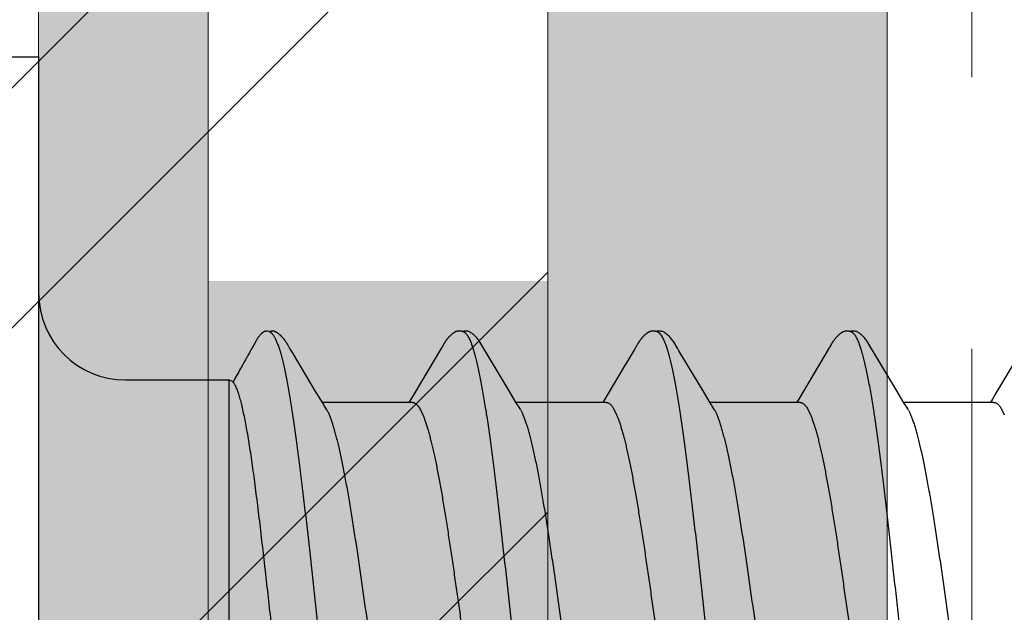
# Model space of a CAD drawing. Units: inches. Extents: x 65.4 to 76.3, y 40.2 to 50.6.
# Drawn here: x 73.7 to 74, y 45.7 to 45.9 of the extents above; entities that cross this region are included whole.
import ezdxf

# ---------------------------------------------------------------- set-up
doc = ezdxf.new("R2010")
doc.units = ezdxf.units.IN
doc.header["$MEASUREMENT"] = 0
doc.linetypes.add('HIDDEN', pattern=[0.375, 0.25, -0.125])
doc.layers.get('0').update_dxf_attribs({"lineweight": 0})
doc.layers.get('Defpoints').update_dxf_attribs({"lineweight": 0})
for name, color, linetype, lineweight in [('ALUM', 7, 'Continuous', 0), ('HATCH', 8, 'Continuous', 0), ('MISC', 8, 'Continuous', 0), ('SCREW', 9, 'Continuous', 0)]:
    doc.layers.add(name, color=color, linetype=linetype, lineweight=lineweight)
doc.layers.add('Fastener', color=9, linetype='Continuous')
doc.styles.add('BORDER', font='GOTHIC.TTF')
doc.dimstyles.new('aprop', dxfattribs={"dimtxt": 0.1, "dimasz": 0.09, "dimexe": 0.0625, "dimexo": 0.0625, "dimgap": 0.062, "dimtad": 1, "dimdec": 4, "dimzin": 3, "dimdsep": 46, "dimlunit": 4, "dimtxsty": 'BORDER', "dimblk": 'ARCHTICK', "dimcen": 0.09, "dimclrd": 256, "dimclre": 256, "dimclrt": 256, "dimazin": 0, "dimtfac": 1, "dimtdec": 4, "dimtix": 1, "dimtmove": 2, "dimatfit": 2, "dimldrblk": 'ARCHTICK', "dimfxl": 1, "dimfrac": 2, "dimtolj": 1, "dimtzin": 0, "dimlwd": -1, "dimlwe": -1, "dimarcsym": 0})

# ---------------------------------------------------------------- blocks, each defined once
blk = doc.blocks.new('_ArchTick')
at = {"color": 0, "linetype": 'ByBlock', "const_width": 0.15}
blk.add_lwpolyline([(-0.5, -0.5), (0.5, 0.5)], dxfattribs=at)
blk = doc.blocks.new('*D24')
at = {"layer": 'ALUM', "transparency": 16777216}
for p, q in [((74.03609, 49.2203), (74.60465, 49.2203)), ((74.54215, 49.2203), (74.54215, 45.2203)), ((74.03609, 45.2203), (74.60465, 45.2203))]:
    blk.add_line(p, q, dxfattribs=at)
at = {"layer": 'Defpoints', "color": 0, "transparency": 16777216}
for p in [(73.97359, 49.2203), (73.97359, 45.2203), (74.54215, 45.2203)]:
    blk.add_point(p, dxfattribs=at)
at = {"layer": 'ALUM', "transparency": 16777216, "xscale": 0.09, "yscale": 0.09, "zscale": 0.09}
for p, rotation in [((74.54215, 49.2203), 90), ((74.54215, 45.2203), 270)]:
    blk.add_blockref('_ArchTick', p, dxfattribs=dict(at, rotation=rotation))
at = {"layer": 'ALUM', "transparency": 16777216, "insert": (74.42889, 47.2203), "char_height": 0.1, "attachment_point": 5, "rotation": 90, "style": 'BORDER'}
blk.add_mtext('\\A1;4"', dxfattribs=at)
blk = doc.blocks.new('#12-14 x 2.00 HWH Steel Fastener')
at = {"layer": 'Fastener', "linetype": 'Continuous'}
for p, q in [((-0.031, 0.2075), (0, 0.2075)), ((0, 0.2075), (0, -0.2075)), ((0.08485, 0.10632), (0.08428, 0.10644)), ((0.08516, 0.1062), (0.08485, 0.10632)), ((0.0852, 0.10629), (0.08507, 0.10623)), ((0.08523, 0.10617), (0.08516, 0.1062)), ((0.0915, 0.10188), (0.09141, 0.10203)), ((0.09175, 0.10146), (0.09165, 0.10164)), ((0.14918, 0.10169), (0.14908, 0.10151)), ((0.22056, 0.10164), (0.22045, 0.10146)), ((0.22065, 0.10181), (0.22056, 0.10164)), ((0.29197, 0.10167), (0.29187, 0.1015)), ((0.29207, 0.10183), (0.29197, 0.10167)), ((0.09187, 0.10126), (0.09175, 0.10146)), ((0.09207, 0.1009), (0.09187, 0.10126)), ((0.09216, 0.10075), (0.09207, 0.1009)), ((0.09301, 0.09933), (0.09237, 0.10038)), ((0.09346, 0.09857), (0.09301, 0.09933)), ((0.10189, 0.08448), (0.09346, 0.09857)), ((0.14838, 0.10029), (0.13828, 0.08334)), ((0.14852, 0.10052), (0.14838, 0.10029)), ((0.1486, 0.10066), (0.14852, 0.10052)), ((0.14866, 0.10077), (0.1486, 0.10066)), ((0.14897, 0.10131), (0.14866, 0.10077)), ((0.14908, 0.10151), (0.14897, 0.10131)), ((0.16445, 0.09926), (0.16386, 0.10024)), ((0.17331, 0.08446), (0.16445, 0.09926)), ((0.21907, 0.0991), (0.21536, 0.09284)), ((0.21989, 0.10048), (0.21973, 0.10021)), ((0.21998, 0.10063), (0.21989, 0.10048)), ((0.22004, 0.10074), (0.21998, 0.10063)), ((0.22034, 0.10127), (0.22004, 0.10074)), ((0.22045, 0.10146), (0.22034, 0.10127)), ((0.23585, 0.09926), (0.23526, 0.10023)), ((0.24471, 0.08446), (0.23585, 0.09926)), ((0.29118, 0.10029), (0.2813, 0.08371)), ((0.29132, 0.10052), (0.29118, 0.10029)), ((0.2914, 0.10066), (0.29132, 0.10052)), ((0.29146, 0.10077), (0.2914, 0.10066)), ((0.29177, 0.10131), (0.29146, 0.10077)), ((0.29187, 0.1015), (0.29177, 0.10131)), ((0.30725, 0.09926), (0.30666, 0.10023)), ((0.31611, 0.08446), (0.30725, 0.09926)), ((0.36256, 0.10026), (0.35262, 0.08359)), ((0.21536, 0.09284), (0.2098, 0.08354)), ((0.032, 0.0885), (0.07, 0.0885)), ((0.07, 0.0885), (0.07, -0.0885)), ((0.07, 0.0885), (0.07161, 0.08789)), ((0.10414, 0.08077), (0.10189, 0.08448)), ((0.17555, 0.08075), (0.17331, 0.08446)), ((0.24696, 0.08075), (0.24471, 0.08446)), ((0.2813, 0.08371), (0.27995, 0.08148)), ((0.31836, 0.08075), (0.31611, 0.08446)), ((0.35262, 0.08359), (0.35134, 0.08147)), ((0.10488, 0.07954), (0.10414, 0.08077)), ((0.13764, 0.08025), (0.10445, 0.08025)), ((0.13717, 0.08151), (0.1364, 0.08025)), ((0.13828, 0.08334), (0.13717, 0.08151)), ((0.17629, 0.07953), (0.17555, 0.08075)), ((0.20904, 0.08025), (0.17585, 0.08025)), ((0.24769, 0.07953), (0.24696, 0.08075)), ((0.28044, 0.08025), (0.24725, 0.08025)), ((0.27995, 0.08148), (0.2792, 0.08025)), ((0.31909, 0.07953), (0.31836, 0.08075)), ((0.35184, 0.08025), (0.31865, 0.08025)), ((0.35134, 0.08147), (0.3506, 0.08025)), ((0.10619, 0.07752), (0.1053, 0.0789)), ((0.14062, 0.07752), (0.14148, 0.07572)), ((0.17759, 0.07752), (0.1767, 0.0789)), ((0.21202, 0.07752), (0.21288, 0.07572)), ((0.24899, 0.07752), (0.2481, 0.0789)), ((0.28342, 0.07752), (0.28428, 0.07572)), ((0.32039, 0.07752), (0.3195, 0.0789)), ((0.35482, 0.07752), (0.35568, 0.07572))]:
    blk.add_line(p, q, dxfattribs=at)
for points in [[(0.09141, 0.10203), (0.09136, 0.10211), (0.09132, 0.10218), (0.09127, 0.10226), (0.09122, 0.10233), (0.09118, 0.1024), (0.09113, 0.10248), (0.09108, 0.10255), (0.09103, 0.10263), (0.09098, 0.1027), (0.09092, 0.10278), (0.09087, 0.10286), (0.09081, 0.10294), (0.09076, 0.10302), (0.0907, 0.1031), (0.09064, 0.10318), (0.09058, 0.10326), (0.09051, 0.10335), (0.09045, 0.10343), (0.09038, 0.10352), (0.09031, 0.1036), (0.09024, 0.10369), (0.09017, 0.10377), (0.0901, 0.10386), (0.09003, 0.10395), (0.08995, 0.10404), (0.08987, 0.10412), (0.08979, 0.10421), (0.08971, 0.1043), (0.08962, 0.10439), (0.08954, 0.10449), (0.08945, 0.10458), (0.08935, 0.10467), (0.08925, 0.10477), (0.08915, 0.10486), (0.08905, 0.10496), (0.08894, 0.10506), (0.08883, 0.10515), (0.08872, 0.10525), (0.08861, 0.10535), (0.08849, 0.10544), (0.08837, 0.10554), (0.08826, 0.10562), (0.08815, 0.1057), (0.08806, 0.10577), (0.08797, 0.10583), (0.08788, 0.10589), (0.08779, 0.10595), (0.08771, 0.106), (0.08763, 0.10605), (0.08754, 0.10609), (0.08746, 0.10614), (0.08738, 0.10618), (0.0873, 0.10622), (0.08722, 0.10625), (0.08714, 0.10629), (0.08705, 0.10632), (0.08697, 0.10635), (0.08689, 0.10638), (0.0868, 0.1064)], [(0.15466, 0.10652), (0.15455, 0.10651), (0.15445, 0.1065), (0.15435, 0.10648), (0.15425, 0.10646), (0.15415, 0.10644), (0.15406, 0.10642), (0.15396, 0.10639), (0.15387, 0.10636), (0.15378, 0.10633), (0.15369, 0.1063), (0.1536, 0.10626), (0.15351, 0.10622), (0.15342, 0.10618), (0.15333, 0.10614), (0.15324, 0.10609), (0.15315, 0.10604), (0.15306, 0.10599), (0.15297, 0.10593), (0.15288, 0.10587), (0.15278, 0.1058), (0.15268, 0.10573), (0.15257, 0.10565), (0.15245, 0.10556), (0.15231, 0.10545), (0.15218, 0.10534), (0.15205, 0.10523), (0.15192, 0.10512), (0.1518, 0.10501), (0.15168, 0.1049), (0.15156, 0.10479), (0.15145, 0.10468), (0.15134, 0.10457), (0.15124, 0.10447), (0.15114, 0.10436), (0.15104, 0.10426), (0.15095, 0.10416), (0.15086, 0.10405), (0.15077, 0.10395), (0.15069, 0.10385), (0.15061, 0.10376), (0.15053, 0.10366), (0.15045, 0.10356), (0.15037, 0.10346), (0.1503, 0.10337), (0.15023, 0.10327), (0.15016, 0.10318), (0.15009, 0.10308), (0.15002, 0.10299), (0.14996, 0.1029), (0.14989, 0.10281), (0.14983, 0.10272), (0.14977, 0.10263), (0.14972, 0.10254), (0.14966, 0.10246), (0.1496, 0.10237), (0.14955, 0.10229), (0.1495, 0.1022), (0.14944, 0.10212), (0.14939, 0.10204), (0.14934, 0.10195), (0.14929, 0.10186), (0.14918, 0.10169)], [(0.15663, 0.10617), (0.15661, 0.10618), (0.15651, 0.10622), (0.15641, 0.10626), (0.1563, 0.1063), (0.15618, 0.10634), (0.15605, 0.10637), (0.15591, 0.10641), (0.15576, 0.10644), (0.15561, 0.10646), (0.15546, 0.10649), (0.15532, 0.1065), (0.15517, 0.10652), (0.15503, 0.10652), (0.1549, 0.10653), (0.15478, 0.10652), (0.15466, 0.10652)], [(0.1587, 0.10621), (0.15844, 0.10632), (0.15818, 0.10641), (0.15791, 0.10647), (0.15762, 0.10651), (0.15729, 0.10653), (0.1569, 0.10651), (0.15647, 0.10645), (0.15609, 0.10636)], [(0.16388, 0.1002), (0.16267, 0.10225), (0.16243, 0.10263), (0.16222, 0.10293), (0.162, 0.10324), (0.16176, 0.10354), (0.16151, 0.10385), (0.16124, 0.10416), (0.16095, 0.10447), (0.16063, 0.10479), (0.16028, 0.10511), (0.15991, 0.10542), (0.15954, 0.10571), (0.15924, 0.10592), (0.15896, 0.10608), (0.1587, 0.10621)], [(0.226, 0.10651), (0.22591, 0.1065), (0.22582, 0.10649), (0.22573, 0.10648), (0.22565, 0.10646), (0.22557, 0.10645), (0.22548, 0.10643), (0.2254, 0.1064), (0.22532, 0.10638), (0.22524, 0.10635), (0.22517, 0.10633), (0.22509, 0.1063), (0.22501, 0.10627), (0.22493, 0.10623), (0.22485, 0.1062), (0.22478, 0.10616), (0.2247, 0.10612), (0.22462, 0.10608), (0.22454, 0.10603), (0.22447, 0.10599), (0.22439, 0.10594), (0.2243, 0.10589), (0.22422, 0.10583), (0.22413, 0.10577), (0.22404, 0.10571), (0.22395, 0.10563), (0.22384, 0.10555), (0.22373, 0.10546), (0.22361, 0.10537), (0.2235, 0.10527), (0.22338, 0.10518), (0.22328, 0.10508), (0.22317, 0.10498), (0.22307, 0.10489), (0.22297, 0.10479), (0.22287, 0.1047), (0.22278, 0.10461), (0.22269, 0.10451), (0.2226, 0.10442), (0.22251, 0.10433), (0.22243, 0.10424), (0.22235, 0.10415), (0.22227, 0.10407), (0.2222, 0.10398), (0.22212, 0.10389), (0.22205, 0.10381), (0.22198, 0.10372), (0.22191, 0.10364), (0.22184, 0.10355), (0.22178, 0.10347), (0.22171, 0.10338), (0.22165, 0.1033), (0.22159, 0.10322), (0.22153, 0.10313), (0.22147, 0.10305), (0.22141, 0.10297), (0.22135, 0.10289), (0.2213, 0.10281), (0.22124, 0.10273), (0.22119, 0.10265), (0.22114, 0.10258), (0.22109, 0.1025), (0.22104, 0.10242), (0.22099, 0.10235), (0.22094, 0.10227), (0.22089, 0.1022), (0.22085, 0.10212), (0.2208, 0.10205), (0.22075, 0.10197), (0.22065, 0.10181)], [(0.22803, 0.10617), (0.22794, 0.10621), (0.22786, 0.10624), (0.22777, 0.10627), (0.22767, 0.10631), (0.22756, 0.10634), (0.22744, 0.10637), (0.22732, 0.1064), (0.22719, 0.10643), (0.22706, 0.10646), (0.22693, 0.10648), (0.2268, 0.10649), (0.22667, 0.10651), (0.22655, 0.10652), (0.22643, 0.10652), (0.22631, 0.10652), (0.22621, 0.10652), (0.2261, 0.10652), (0.226, 0.10651)], [(0.2301, 0.10621), (0.22984, 0.10632), (0.22958, 0.10641), (0.22931, 0.10647), (0.22902, 0.10651), (0.22869, 0.10653), (0.2283, 0.10651), (0.22787, 0.10645), (0.22749, 0.10636)], [(0.23529, 0.10019), (0.23407, 0.10225), (0.23383, 0.10263), (0.23362, 0.10293), (0.2334, 0.10324), (0.23316, 0.10354), (0.23291, 0.10385), (0.23264, 0.10416), (0.23235, 0.10447), (0.23203, 0.10479), (0.23168, 0.10511), (0.23131, 0.10542), (0.23094, 0.10571), (0.23064, 0.10592), (0.23036, 0.10608), (0.2301, 0.10621)], [(0.29739, 0.10651), (0.2973, 0.1065), (0.29721, 0.10649), (0.29712, 0.10648), (0.29704, 0.10646), (0.29696, 0.10644), (0.29687, 0.10642), (0.29679, 0.1064), (0.29671, 0.10638), (0.29663, 0.10635), (0.29656, 0.10632), (0.29648, 0.10629), (0.2964, 0.10626), (0.29632, 0.10623), (0.29625, 0.10619), (0.29617, 0.10616), (0.29609, 0.10612), (0.29601, 0.10607), (0.29594, 0.10603), (0.29586, 0.10598), (0.29578, 0.10593), (0.29569, 0.10588), (0.29561, 0.10582), (0.29552, 0.10576), (0.29543, 0.1057), (0.29534, 0.10563), (0.29523, 0.10554), (0.29511, 0.10545), (0.29499, 0.10535), (0.29488, 0.10526), (0.29477, 0.10516), (0.29466, 0.10507), (0.29456, 0.10497), (0.29446, 0.10488), (0.29436, 0.10478), (0.29426, 0.10469), (0.29417, 0.1046), (0.29408, 0.10451), (0.29399, 0.10441), (0.2939, 0.10432), (0.29382, 0.10423), (0.29374, 0.10415), (0.29366, 0.10406), (0.29359, 0.10397), (0.29351, 0.10389), (0.29344, 0.1038), (0.29337, 0.10371), (0.2933, 0.10363), (0.29324, 0.10354), (0.29317, 0.10346), (0.29311, 0.10338), (0.29304, 0.10329), (0.29298, 0.10321), (0.29292, 0.10313), (0.29286, 0.10305), (0.2928, 0.10297), (0.29275, 0.10289), (0.29269, 0.10281), (0.29264, 0.10273), (0.29259, 0.10265), (0.29254, 0.10258), (0.29249, 0.1025), (0.29244, 0.10243), (0.29239, 0.10236), (0.29235, 0.10228), (0.2923, 0.10221), (0.29226, 0.10214), (0.29221, 0.10206), (0.29216, 0.10199), (0.29207, 0.10183)], [(0.29943, 0.10617), (0.29941, 0.10618), (0.29933, 0.10621), (0.29925, 0.10625), (0.29915, 0.10628), (0.29905, 0.10631), (0.29894, 0.10635), (0.29882, 0.10638), (0.2987, 0.10641), (0.29857, 0.10644), (0.29844, 0.10646), (0.29831, 0.10648), (0.29818, 0.1065), (0.29805, 0.10651), (0.29793, 0.10652), (0.29781, 0.10652), (0.2977, 0.10653), (0.29759, 0.10652), (0.29749, 0.10652), (0.29739, 0.10651)], [(0.3015, 0.10621), (0.30124, 0.10632), (0.30098, 0.10641), (0.3007, 0.10647), (0.30042, 0.10651), (0.30009, 0.10653), (0.2997, 0.10651), (0.29927, 0.10645), (0.29889, 0.10636)], [(0.30669, 0.10019), (0.30547, 0.10225), (0.30523, 0.10263), (0.30502, 0.10293), (0.3048, 0.10323), (0.30456, 0.10354), (0.30431, 0.10385), (0.30404, 0.10416), (0.30375, 0.10447), (0.30343, 0.10479), (0.30309, 0.10511), (0.30271, 0.10542), (0.30234, 0.10571), (0.30203, 0.10592), (0.30176, 0.10608), (0.3015, 0.10621)], [(0.09165, 0.10164), (0.0916, 0.10172), (0.0915, 0.10188)], [(0.09237, 0.10038), (0.09224, 0.1006), (0.09219, 0.10068), (0.09216, 0.10075)], [(0.21973, 0.10021), (0.21945, 0.09974), (0.21907, 0.0991)], [(0.2098, 0.08354), (0.20867, 0.08168), (0.2078, 0.08025)], [(0.1053, 0.0789), (0.10528, 0.07892), (0.10526, 0.07895), (0.10524, 0.07898), (0.10521, 0.07902), (0.10518, 0.07906), (0.10515, 0.07911), (0.10512, 0.07916), (0.10508, 0.07922), (0.10503, 0.0793), (0.10496, 0.07941), (0.10488, 0.07954)], [(0.1767, 0.0789), (0.1767, 0.0789), (0.17667, 0.07893), (0.17665, 0.07897), (0.17662, 0.07901), (0.17659, 0.07905), (0.17656, 0.07909), (0.17653, 0.07915), (0.17648, 0.07921), (0.17643, 0.07929), (0.17637, 0.07939), (0.17629, 0.07953)], [(0.2481, 0.0789), (0.24807, 0.07893), (0.24805, 0.07897), (0.24802, 0.079), (0.24799, 0.07905), (0.24796, 0.07909), (0.24793, 0.07915), (0.24788, 0.07921), (0.24783, 0.07929), (0.24777, 0.07939), (0.24769, 0.07953)], [(0.3195, 0.0789), (0.31947, 0.07893), (0.31945, 0.07897), (0.31942, 0.079), (0.31939, 0.07905), (0.31936, 0.07909), (0.31933, 0.07914), (0.31928, 0.07921), (0.31923, 0.07929), (0.31917, 0.07939), (0.31909, 0.07953)]]:
    blk.add_lwpolyline(points, dxfattribs=at)
for centre, radius, start, end in [((0.032, 0.1205), 0.032, 180, 270), ((0.09222, 0.06988), 0.01592, 27.6458, 28.6781), ((0.23496, 0.06984), 0.01599, 27.6458, 28.6738)]:
    blk.add_arc(centre, radius, start, end, dxfattribs=at)
for points, knots in [([(0.08428, 0.10644), (0.08422, 0.10644), (0.08408, 0.10646), (0.08387, 0.10646), (0.08367, 0.10645), (0.08348, 0.10642), (0.0833, 0.10637), (0.08307, 0.10629), (0.08286, 0.10617), (0.08266, 0.10604), (0.08251, 0.10593), (0.08237, 0.10582), (0.08223, 0.1057), (0.08209, 0.10558), (0.08191, 0.10542), (0.08169, 0.10521), (0.08145, 0.10494), (0.08121, 0.10466), (0.08099, 0.10438), (0.08078, 0.10409), (0.08059, 0.10378), (0.08041, 0.10347), (0.08023, 0.10316), (0.08006, 0.10284), (0.07989, 0.10252), (0.07971, 0.1022), (0.07954, 0.10189), (0.07936, 0.10158), (0.07918, 0.10127), (0.07894, 0.10085), (0.07864, 0.10033), (0.07829, 0.0997), (0.07793, 0.09907), (0.07758, 0.09844), (0.07711, 0.0976), (0.07652, 0.09655), (0.07581, 0.09529), (0.0751, 0.09403), (0.07415, 0.09236), (0.07321, 0.09068), (0.07226, 0.089), (0.07179, 0.08816), (0.07156, 0.08774)], [0, 0, 0, 0, 0.008998, 0.017949, 0.026674, 0.03504, 0.043097, 0.050959, 0.066432, 0.074162, 0.081922, 0.089719, 0.09755, 0.105405, 0.113275, 0.129023, 0.144721, 0.16031, 0.175804, 0.191259, 0.206723, 0.222236, 0.2378, 0.253393, 0.268982, 0.284547, 0.300094, 0.315633, 0.331171, 0.346714, 0.377815, 0.408927, 0.440044, 0.471156, 0.502265, 0.564476, 0.626691, 0.688906, 0.751119, 0.875546, 0.93777, 1, 1, 1, 1]), ([(0.0868, 0.1064), (0.08674, 0.10642), (0.08665, 0.10644), (0.08651, 0.10646), (0.08638, 0.10647), (0.0862, 0.10648), (0.08598, 0.10646), (0.08577, 0.10644), (0.08557, 0.1064), (0.08538, 0.10635), (0.08526, 0.10631), (0.0852, 0.10629)], [0, 0, 0, 0, 0.119685, 0.18133, 0.24446, 0.374405, 0.507077, 0.639397, 0.768012, 0.889408, 1, 1, 1, 1]), ([(0.08523, 0.10617), (0.08538, 0.1061), (0.0856, 0.10596), (0.08586, 0.10573), (0.08599, 0.10559), (0.08606, 0.10552)], [0, 0, 0, 0, 0.459308, 0.71834, 1, 1, 1, 1]), ([(0.08606, 0.10552), (0.08615, 0.10542), (0.08632, 0.10521), (0.08657, 0.10485), (0.08681, 0.10444), (0.08706, 0.10399), (0.08731, 0.10349), (0.08755, 0.10293), (0.0878, 0.10233), (0.08796, 0.10191), (0.08804, 0.1017)], [0, 0, 0, 0, 0.090769, 0.190712, 0.30024, 0.419654, 0.54918, 0.688992, 0.839231, 1, 1, 1, 1]), ([(0.15663, 0.10617), (0.15675, 0.10611), (0.15694, 0.106), (0.15717, 0.10582), (0.15734, 0.10565), (0.15752, 0.10545), (0.15769, 0.10523), (0.15787, 0.10499), (0.15811, 0.10462), (0.15841, 0.10409), (0.15876, 0.10338), (0.15911, 0.10257), (0.15933, 0.102), (0.15944, 0.1017)], [0, 0, 0, 0, 0.076104, 0.118199, 0.163392, 0.211927, 0.264, 0.319766, 0.379342, 0.510225, 0.657148, 0.820365, 1, 1, 1, 1]), ([(0.22803, 0.10617), (0.22816, 0.10611), (0.22834, 0.106), (0.22857, 0.10582), (0.22874, 0.10565), (0.22892, 0.10545), (0.2291, 0.10523), (0.22927, 0.10499), (0.22951, 0.10462), (0.22981, 0.10409), (0.23016, 0.10338), (0.23051, 0.10257), (0.23073, 0.102), (0.23084, 0.1017)], [0, 0, 0, 0, 0.076325, 0.118528, 0.16382, 0.212443, 0.264585, 0.320395, 0.379988, 0.510834, 0.657631, 0.820644, 1, 1, 1, 1]), ([(0.29943, 0.10617), (0.29956, 0.10611), (0.29974, 0.106), (0.29996, 0.10582), (0.30014, 0.10565), (0.30032, 0.10546), (0.30049, 0.10524), (0.30067, 0.10499), (0.30091, 0.10462), (0.30121, 0.1041), (0.30156, 0.10339), (0.30191, 0.10258), (0.30213, 0.102), (0.30224, 0.1017)], [0, 0, 0, 0, 0.075901, 0.11788, 0.162951, 0.211363, 0.263317, 0.318968, 0.378442, 0.509199, 0.656169, 0.819699, 1, 1, 1, 1]), ([(0.08804, 0.1017), (0.08822, 0.10122), (0.08856, 0.1002), (0.08906, 0.09857), (0.08955, 0.09674), (0.09005, 0.09472), (0.09054, 0.09251), (0.09104, 0.09013), (0.09154, 0.08757), (0.09204, 0.08484), (0.09254, 0.08195), (0.09303, 0.07891), (0.09353, 0.07573), (0.0942, 0.07122), (0.09504, 0.06525), (0.09602, 0.05771), (0.09701, 0.04972), (0.098, 0.04134), (0.09899, 0.03265), (0.09998, 0.02371), (0.10097, 0.0146), (0.10196, 0.00538), (0.10295, -0.00388), (0.10394, -0.01309), (0.10492, -0.0222), (0.10591, -0.03113), (0.1069, -0.03983), (0.10788, -0.04824), (0.10887, -0.05628), (0.10985, -0.06389), (0.11069, -0.06993), (0.11136, -0.07452), (0.11186, -0.07776), (0.11236, -0.08086), (0.11286, -0.08382), (0.11336, -0.08662), (0.11386, -0.08925), (0.11436, -0.09171), (0.11486, -0.09398), (0.11536, -0.09607), (0.11585, -0.09797), (0.11628, -0.09944), (0.11662, -0.10051), (0.11687, -0.10124), (0.11711, -0.10192), (0.11736, -0.10256), (0.11761, -0.10314), (0.11786, -0.10368), (0.1181, -0.10416), (0.11835, -0.1046), (0.1186, -0.10499), (0.11885, -0.10532), (0.11909, -0.10561), (0.11941, -0.10592), (0.11967, -0.10609), (0.11985, -0.10617)], [0, 0, 0, 0, 0.007211, 0.015299, 0.024269, 0.03412, 0.044839, 0.056398, 0.068769, 0.081921, 0.095814, 0.110405, 0.125656, 0.141547, 0.175231, 0.211346, 0.249617, 0.289711, 0.331257, 0.373953, 0.417511, 0.461557, 0.505737, 0.549754, 0.593271, 0.635936, 0.677506, 0.717719, 0.756198, 0.792624, 0.826769, 0.842936, 0.858483, 0.873386, 0.887603, 0.901087, 0.913792, 0.925684, 0.936737, 0.946926, 0.956233, 0.964657, 0.968538, 0.9722, 0.975643, 0.978868, 0.981876, 0.984671, 0.987254, 0.98963, 0.991805, 0.993784, 0.995579, 0.997201, 1, 1, 1, 1]), ([(0.15944, 0.1017), (0.15962, 0.10122), (0.15996, 0.1002), (0.16046, 0.09857), (0.16095, 0.09674), (0.16144, 0.09473), (0.16194, 0.09254), (0.16243, 0.09017), (0.16293, 0.08762), (0.16343, 0.08491), (0.16392, 0.08204), (0.16442, 0.07902), (0.16491, 0.07584), (0.16541, 0.07252), (0.1659, 0.06906), (0.16658, 0.06418), (0.16742, 0.05776), (0.16841, 0.04972), (0.16941, 0.04126), (0.17041, 0.03249), (0.17175, 0.02042), (0.17306, 0.00819), (0.17438, -0.0041), (0.17536, -0.01331), (0.17635, -0.02242), (0.17734, -0.03135), (0.17832, -0.04005), (0.17931, -0.04845), (0.18029, -0.05648), (0.18113, -0.06292), (0.1818, -0.06785), (0.1823, -0.07135), (0.18279, -0.07473), (0.18329, -0.07796), (0.18379, -0.08104), (0.18428, -0.08397), (0.18478, -0.08673), (0.18527, -0.08933), (0.18577, -0.09177), (0.18627, -0.09402), (0.18676, -0.0961), (0.18726, -0.09799), (0.18768, -0.09944), (0.18802, -0.10051), (0.18827, -0.10124), (0.18851, -0.10192), (0.18876, -0.10255), (0.18901, -0.10314), (0.18925, -0.10367), (0.1895, -0.10416), (0.18975, -0.10459), (0.19, -0.10498), (0.19024, -0.10532), (0.19049, -0.10561), (0.19081, -0.10591), (0.19107, -0.10609), (0.19125, -0.10617)], [0, 0, 0, 0, 0.007215, 0.015301, 0.024255, 0.03407, 0.044732, 0.056216, 0.068498, 0.081555, 0.095362, 0.109896, 0.125133, 0.14105, 0.157624, 0.174832, 0.211063, 0.24957, 0.290056, 0.332077, 0.375117, 0.462649, 0.506774, 0.550793, 0.594336, 0.637004, 0.678542, 0.718705, 0.757159, 0.793607, 0.811002, 0.8278, 0.843965, 0.859461, 0.874256, 0.888325, 0.901648, 0.914204, 0.925969, 0.936919, 0.947031, 0.956287, 0.964679, 0.968549, 0.972201, 0.975635, 0.978852, 0.981854, 0.984644, 0.987224, 0.989599, 0.991775, 0.993758, 0.995558, 0.997186, 1, 1, 1, 1]), ([(0.23084, 0.1017), (0.23102, 0.10122), (0.23136, 0.10021), (0.23185, 0.09858), (0.23234, 0.09677), (0.23283, 0.09478), (0.23332, 0.0926), (0.23382, 0.09025), (0.23431, 0.08772), (0.23481, 0.08501), (0.2353, 0.08214), (0.2358, 0.07911), (0.2363, 0.07593), (0.23679, 0.07261), (0.23729, 0.06915), (0.23796, 0.06428), (0.2388, 0.0579), (0.23979, 0.04992), (0.24078, 0.04155), (0.24177, 0.03287), (0.24276, 0.02396), (0.24374, 0.01488), (0.24473, 0.00569), (0.24572, -0.00357), (0.24671, -0.01284), (0.24771, -0.02204), (0.24871, -0.03109), (0.2497, -0.03987), (0.25069, -0.04831), (0.25168, -0.05635), (0.25251, -0.06278), (0.25318, -0.0677), (0.25368, -0.07121), (0.25417, -0.07459), (0.25467, -0.07782), (0.25516, -0.08091), (0.25566, -0.08384), (0.25616, -0.08661), (0.25665, -0.08921), (0.25715, -0.09165), (0.25764, -0.09391), (0.25814, -0.09599), (0.25863, -0.09789), (0.25912, -0.0996), (0.25955, -0.1009), (0.25989, -0.10185), (0.26014, -0.10249), (0.26038, -0.10308), (0.26063, -0.10363), (0.26088, -0.10412), (0.26113, -0.10457), (0.26138, -0.10496), (0.26163, -0.10531), (0.26188, -0.1056), (0.2622, -0.10591), (0.26247, -0.10609), (0.26265, -0.10617)], [0, 0, 0, 0, 0.007195, 0.015238, 0.024125, 0.033852, 0.044415, 0.055809, 0.06803, 0.081063, 0.094876, 0.109431, 0.12469, 0.140622, 0.157194, 0.174375, 0.210457, 0.248673, 0.288727, 0.33021, 0.372781, 0.416141, 0.460019, 0.504186, 0.548464, 0.592499, 0.635799, 0.677821, 0.718126, 0.756548, 0.792937, 0.810318, 0.827118, 0.843295, 0.858807, 0.873619, 0.887707, 0.901048, 0.91362, 0.925402, 0.936372, 0.946508, 0.955796, 0.964231, 0.971811, 0.97528, 0.978536, 0.981579, 0.98441, 0.987032, 0.989446, 0.991657, 0.993672, 0.995499, 0.997151, 1, 1, 1, 1]), ([(0.30224, 0.1017), (0.30242, 0.10122), (0.30276, 0.10021), (0.30325, 0.09858), (0.30374, 0.09676), (0.30424, 0.09475), (0.30474, 0.09255), (0.30523, 0.09017), (0.30573, 0.0876), (0.30624, 0.08486), (0.30674, 0.08195), (0.30724, 0.07889), (0.30774, 0.07567), (0.30824, 0.07232), (0.30873, 0.06884), (0.30941, 0.06395), (0.31024, 0.05757), (0.31123, 0.0496), (0.31221, 0.04125), (0.3132, 0.03257), (0.31419, 0.02362), (0.31518, 0.0145), (0.31617, 0.00528), (0.31716, -0.00398), (0.31815, -0.01321), (0.31914, -0.02234), (0.32013, -0.03131), (0.32112, -0.04002), (0.3221, -0.04841), (0.32309, -0.05644), (0.32392, -0.06287), (0.32459, -0.06779), (0.32509, -0.07131), (0.32559, -0.0747), (0.32609, -0.07795), (0.32659, -0.08106), (0.32709, -0.08401), (0.32759, -0.08679), (0.32809, -0.0894), (0.32851, -0.09146), (0.32885, -0.09302), (0.32917, -0.09446), (0.32957, -0.09614), (0.33007, -0.09802), (0.33049, -0.09946), (0.33082, -0.10053), (0.33107, -0.10125), (0.33132, -0.10193), (0.33157, -0.10256), (0.33181, -0.10315), (0.33206, -0.10368), (0.33231, -0.10417), (0.33255, -0.1046), (0.3328, -0.10499), (0.33305, -0.10533), (0.3333, -0.10561), (0.33361, -0.10592), (0.33387, -0.10609), (0.33405, -0.10617)], [0, 0, 0, 0, 0.007177, 0.015226, 0.024153, 0.033961, 0.044643, 0.056187, 0.068578, 0.081793, 0.09579, 0.110522, 0.125944, 0.142015, 0.158699, 0.175959, 0.212084, 0.250193, 0.2901, 0.331608, 0.374373, 0.417977, 0.462019, 0.506183, 0.550279, 0.593972, 0.636817, 0.678453, 0.718574, 0.75693, 0.793324, 0.810735, 0.827586, 0.843834, 0.859438, 0.874354, 0.888539, 0.901948, 0.914538, 0.926288, 0.931846, 0.937192, 0.947246, 0.956446, 0.964789, 0.968639, 0.972276, 0.975699, 0.97891, 0.981909, 0.984697, 0.987276, 0.989649, 0.991821, 0.993797, 0.995588, 0.997207, 1, 1, 1, 1]), ([(0.07401, 0.08242), (0.07391, 0.08275), (0.07371, 0.08338), (0.07341, 0.08428), (0.0731, 0.08508), (0.0728, 0.0858), (0.07249, 0.08642), (0.07219, 0.08695), (0.07188, 0.08739), (0.07167, 0.08764), (0.07156, 0.08774)], [0, 0, 0, 0, 0.174783, 0.335082, 0.480882, 0.612259, 0.729415, 0.832684, 0.922596, 1, 1, 1, 1]), ([(0.0919, -0.05091), (0.09171, -0.04962), (0.09133, -0.04697), (0.09077, -0.04291), (0.0902, -0.03867), (0.08964, -0.03427), (0.08907, -0.02972), (0.08849, -0.02505), (0.08792, -0.02027), (0.08735, -0.01539), (0.08678, -0.01045), (0.08601, -0.00377), (0.08507, 0.00462), (0.08413, 0.013), (0.08338, 0.01966), (0.08282, 0.02457), (0.08226, 0.02941), (0.0817, 0.03416), (0.08115, 0.0388), (0.08059, 0.0433), (0.08004, 0.04766), (0.07949, 0.05187), (0.07894, 0.0559), (0.07839, 0.05974), (0.07784, 0.06338), (0.07729, 0.06681), (0.07675, 0.07002), (0.0762, 0.07299), (0.07566, 0.07571), (0.0752, 0.07783), (0.07483, 0.07939), (0.07456, 0.08046), (0.07429, 0.08147), (0.0741, 0.08211), (0.07401, 0.08242)], [0, 0, 0, 0, 0.029064, 0.05958, 0.091412, 0.124431, 0.158515, 0.193537, 0.229361, 0.265851, 0.302869, 0.340276, 0.415698, 0.490998, 0.528257, 0.565076, 0.601323, 0.636869, 0.671589, 0.705362, 0.738072, 0.769606, 0.799858, 0.828728, 0.856121, 0.881949, 0.906128, 0.928583, 0.949252, 0.968078, 0.976783, 0.985009, 0.99275, 1, 1, 1, 1]), ([(0.13764, 0.08025), (0.13771, 0.08025), (0.13783, 0.08024), (0.13802, 0.08021), (0.1382, 0.08016), (0.13846, 0.08005), (0.13878, 0.07986), (0.13915, 0.07955), (0.13953, 0.07916), (0.1399, 0.07869), (0.14027, 0.07814), (0.1405, 0.07773), (0.14062, 0.07752)], [0, 0, 0, 0, 0.044127, 0.088884, 0.134845, 0.182529, 0.284707, 0.39841, 0.525642, 0.667761, 0.82568, 1, 1, 1, 1]), ([(0.20904, 0.08025), (0.20911, 0.08025), (0.20923, 0.08024), (0.20942, 0.08021), (0.20961, 0.08015), (0.20986, 0.08005), (0.21018, 0.07986), (0.21056, 0.07955), (0.21093, 0.07916), (0.2113, 0.07869), (0.21167, 0.07813), (0.2119, 0.07773), (0.21202, 0.07752)], [0, 0, 0, 0, 0.044289, 0.089181, 0.135249, 0.183013, 0.285301, 0.399063, 0.526298, 0.668333, 0.826044, 1, 1, 1, 1]), ([(0.28044, 0.08025), (0.2805, 0.08025), (0.28063, 0.08024), (0.28082, 0.08021), (0.281, 0.08015), (0.28126, 0.08005), (0.28158, 0.07986), (0.28195, 0.07956), (0.28232, 0.07917), (0.2827, 0.07869), (0.28307, 0.07814), (0.2833, 0.07773), (0.28342, 0.07752)], [0, 0, 0, 0, 0.04418, 0.088956, 0.134885, 0.182482, 0.284371, 0.397755, 0.524771, 0.666877, 0.825063, 1, 1, 1, 1]), ([(0.35184, 0.08025), (0.35191, 0.08025), (0.35203, 0.08024), (0.35222, 0.08021), (0.35241, 0.08015), (0.35266, 0.08005), (0.35299, 0.07986), (0.35336, 0.07955), (0.35373, 0.07916), (0.3541, 0.07869), (0.35447, 0.07813), (0.3547, 0.07773), (0.35482, 0.07752)], [0, 0, 0, 0, 0.04448, 0.089538, 0.135745, 0.183627, 0.286093, 0.399958, 0.527202, 0.669121, 0.826547, 1, 1, 1, 1]), ([(0.13891, -0.08025), (0.13883, -0.08025), (0.13865, -0.08024), (0.1384, -0.08017), (0.13814, -0.08007), (0.13789, -0.07993), (0.13763, -0.07975), (0.13738, -0.07953), (0.13712, -0.07927), (0.13687, -0.07896), (0.13662, -0.07862), (0.13636, -0.07824), (0.13611, -0.07782), (0.13585, -0.07737), (0.1356, -0.07687), (0.13525, -0.07614), (0.13482, -0.07512), (0.13431, -0.07378), (0.1338, -0.07229), (0.13329, -0.07065), (0.13278, -0.06886), (0.13227, -0.06693), (0.13175, -0.06486), (0.13124, -0.06266), (0.13073, -0.06033), (0.13022, -0.05789), (0.12952, -0.05443), (0.12867, -0.04985), (0.12766, -0.04407), (0.12665, -0.03793), (0.12564, -0.03149), (0.12463, -0.0248), (0.12362, -0.01792), (0.12227, -0.00851), (0.12092, 0.00099), (0.11957, 0.01051), (0.11856, 0.01756), (0.11754, 0.02448), (0.11653, 0.0312), (0.11552, 0.03768), (0.1145, 0.04386), (0.11364, 0.04878), (0.11296, 0.05253), (0.11245, 0.05518), (0.11194, 0.05772), (0.11144, 0.06015), (0.11093, 0.06247), (0.11042, 0.06466), (0.10991, 0.06674), (0.1094, 0.06867), (0.10889, 0.07047), (0.10838, 0.07213), (0.10787, 0.07363), (0.10736, 0.07498), (0.10686, 0.07618), (0.1065, 0.07692), (0.10632, 0.07726)], [0, 0, 0, 0, 0.001574, 0.003185, 0.004868, 0.006657, 0.008576, 0.010648, 0.01289, 0.015314, 0.017931, 0.020747, 0.023768, 0.026997, 0.030436, 0.034087, 0.042032, 0.050847, 0.060548, 0.071146, 0.082632, 0.094975, 0.108141, 0.122094, 0.136787, 0.152172, 0.168203, 0.20211, 0.238369, 0.276815, 0.317188, 0.358998, 0.401901, 0.445812, 0.534927, 0.579452, 0.623609, 0.666823, 0.708803, 0.749375, 0.788101, 0.824572, 0.841874, 0.858519, 0.874502, 0.889819, 0.904459, 0.918385, 0.931553, 0.943923, 0.955462, 0.966142, 0.975939, 0.984841, 0.992856, 1, 1, 1, 1]), ([(0.21031, -0.08025), (0.21023, -0.08025), (0.21005, -0.08024), (0.20979, -0.08017), (0.20954, -0.08007), (0.20928, -0.07992), (0.20902, -0.07974), (0.20877, -0.07952), (0.20851, -0.07925), (0.20826, -0.07895), (0.20801, -0.07861), (0.20775, -0.07823), (0.2075, -0.07781), (0.20725, -0.07735), (0.20699, -0.07686), (0.20665, -0.07612), (0.20621, -0.07511), (0.20571, -0.07378), (0.2052, -0.07229), (0.20469, -0.07066), (0.20418, -0.06888), (0.20368, -0.06697), (0.20317, -0.06492), (0.20266, -0.06275), (0.20215, -0.06045), (0.20164, -0.05803), (0.20114, -0.05549), (0.20063, -0.05284), (0.19994, -0.0491), (0.19908, -0.0442), (0.19807, -0.03806), (0.19706, -0.03163), (0.19605, -0.02494), (0.19504, -0.01807), (0.19369, -0.00866), (0.19234, 0.00084), (0.191, 0.01035), (0.18998, 0.0174), (0.18896, 0.02436), (0.18794, 0.03114), (0.18692, 0.03768), (0.1859, 0.0439), (0.18488, 0.04973), (0.18402, 0.05434), (0.18333, 0.0578), (0.18282, 0.06024), (0.18231, 0.06254), (0.18181, 0.06473), (0.1813, 0.06678), (0.18079, 0.0687), (0.18028, 0.07049), (0.17977, 0.07214), (0.17927, 0.07364), (0.17876, 0.07498), (0.17826, 0.07618), (0.1779, 0.07692), (0.17772, 0.07726)], [0, 0, 0, 0, 0.001585, 0.003209, 0.004908, 0.006713, 0.008649, 0.010737, 0.01299, 0.015422, 0.018039, 0.020852, 0.023865, 0.027084, 0.030513, 0.034156, 0.042089, 0.050894, 0.060571, 0.071117, 0.082517, 0.094739, 0.107748, 0.121516, 0.136033, 0.151293, 0.167286, 0.183969, 0.201283, 0.237584, 0.275982, 0.316321, 0.358113, 0.401, 0.444897, 0.53404, 0.578463, 0.622487, 0.665953, 0.708462, 0.749463, 0.78841, 0.824952, 0.859018, 0.875061, 0.89039, 0.90497, 0.918787, 0.931834, 0.944103, 0.955569, 0.966201, 0.975966, 0.984848, 0.992856, 1, 1, 1, 1]), ([(0.28171, -0.08025), (0.28163, -0.08025), (0.28145, -0.08024), (0.2812, -0.08017), (0.28094, -0.08007), (0.28069, -0.07993), (0.28043, -0.07975), (0.28018, -0.07952), (0.27992, -0.07926), (0.27967, -0.07896), (0.27941, -0.07862), (0.27916, -0.07824), (0.2789, -0.07782), (0.27855, -0.07719), (0.27812, -0.0763), (0.27761, -0.07511), (0.27711, -0.07377), (0.2766, -0.07229), (0.27609, -0.07066), (0.27558, -0.06889), (0.27508, -0.06698), (0.27457, -0.06493), (0.27406, -0.06276), (0.27355, -0.06046), (0.27305, -0.05804), (0.27235, -0.05458), (0.27168, -0.05098), (0.27101, -0.04724), (0.27032, -0.04325), (0.26947, -0.03805), (0.26846, -0.0316), (0.26708, -0.02253), (0.26539, -0.01084), (0.26339, 0.00336), (0.2617, 0.01521), (0.26034, 0.02451), (0.25933, 0.03123), (0.25847, 0.03668), (0.25779, 0.04091), (0.25712, 0.04491), (0.25629, 0.04969), (0.25543, 0.05429), (0.25474, 0.05776), (0.25423, 0.0602), (0.25372, 0.06251), (0.25321, 0.0647), (0.2527, 0.06676), (0.2522, 0.06868), (0.25169, 0.07047), (0.25118, 0.07212), (0.25067, 0.07362), (0.25017, 0.07497), (0.24966, 0.07618), (0.2493, 0.07692), (0.24912, 0.07726)], [0, 0, 0, 0, 0.001574, 0.003187, 0.004875, 0.006669, 0.008595, 0.010674, 0.012922, 0.015351, 0.017972, 0.020791, 0.023813, 0.027043, 0.034139, 0.042095, 0.050913, 0.060592, 0.071123, 0.082491, 0.094682, 0.107677, 0.121454, 0.135989, 0.151257, 0.16723, 0.201164, 0.219063, 0.237538, 0.276076, 0.316482, 0.358435, 0.445667, 0.535043, 0.623754, 0.666985, 0.709015, 0.749516, 0.769091, 0.788165, 0.824665, 0.858741, 0.874789, 0.890137, 0.904754, 0.918617, 0.9317, 0.94398, 0.955439, 0.966063, 0.975839, 0.984756, 0.99281, 1, 1, 1, 1]), ([(0.35311, -0.08025), (0.35303, -0.08025), (0.35286, -0.08024), (0.3526, -0.08018), (0.35234, -0.08007), (0.35209, -0.07993), (0.35184, -0.07975), (0.35158, -0.07953), (0.35133, -0.07927), (0.35107, -0.07897), (0.35082, -0.07863), (0.35057, -0.07825), (0.35031, -0.07783), (0.35006, -0.07737), (0.34981, -0.07688), (0.34946, -0.07615), (0.34903, -0.07514), (0.34852, -0.07382), (0.34802, -0.07234), (0.34751, -0.07073), (0.34701, -0.06896), (0.3465, -0.06705), (0.34599, -0.065), (0.34547, -0.06282), (0.34496, -0.0605), (0.34445, -0.05806), (0.34394, -0.0555), (0.34343, -0.05284), (0.34274, -0.04909), (0.34188, -0.04419), (0.34087, -0.03807), (0.33986, -0.03164), (0.33885, -0.02495), (0.33784, -0.01805), (0.33648, -0.00861), (0.33514, 0.00091), (0.33378, 0.01043), (0.33277, 0.01749), (0.33175, 0.02442), (0.33074, 0.03114), (0.32973, 0.03759), (0.32872, 0.04375), (0.32787, 0.04867), (0.32718, 0.05242), (0.32667, 0.05509), (0.32616, 0.05766), (0.32564, 0.06012), (0.32513, 0.06246), (0.32462, 0.06468), (0.3241, 0.06676), (0.32359, 0.0687), (0.32308, 0.0705), (0.32257, 0.07215), (0.32206, 0.07365), (0.32156, 0.07499), (0.32106, 0.07619), (0.3207, 0.07692), (0.32052, 0.07726)], [0, 0, 0, 0, 0.001568, 0.003173, 0.004852, 0.006635, 0.00855, 0.010618, 0.012856, 0.015276, 0.017889, 0.020701, 0.023715, 0.026935, 0.030361, 0.033995, 0.041888, 0.050626, 0.060221, 0.070683, 0.082012, 0.094198, 0.107229, 0.121088, 0.135736, 0.151131, 0.16723, 0.183981, 0.201332, 0.237635, 0.275964, 0.316204, 0.358011, 0.401078, 0.44519, 0.534446, 0.578945, 0.623119, 0.66643, 0.708449, 0.748849, 0.787371, 0.823806, 0.841193, 0.857991, 0.874162, 0.889665, 0.904459, 0.918498, 0.931735, 0.944126, 0.955648, 0.966291, 0.976046, 0.98491, 0.992891, 1, 1, 1, 1]), ([(0.14148, 0.07572), (0.14164, 0.07534), (0.14197, 0.07453), (0.14243, 0.07325), (0.14289, 0.07185), (0.14336, 0.07033), (0.14382, 0.06869), (0.14429, 0.06694), (0.14475, 0.06508), (0.14521, 0.0631), (0.14568, 0.06102), (0.14631, 0.05805), (0.1471, 0.0541), (0.14802, 0.04908), (0.14895, 0.04374), (0.14988, 0.03811), (0.1508, 0.03222), (0.15173, 0.02612), (0.15266, 0.01984), (0.15358, 0.01342), (0.15451, 0.00692), (0.15544, 0.00037), (0.15637, -0.00618), (0.1573, -0.01269), (0.15822, -0.01912), (0.15915, -0.02541), (0.15993, -0.03056), (0.16056, -0.03458), (0.16117, -0.03845), (0.16179, -0.04223), (0.16241, -0.04592), (0.16302, -0.04941), (0.16364, -0.05278), (0.16427, -0.05603), (0.16474, -0.05833), (0.1652, -0.06054), (0.16567, -0.06264), (0.16613, -0.06464), (0.16659, -0.06653), (0.16706, -0.06831), (0.16752, -0.06997), (0.16799, -0.07152), (0.16845, -0.07295), (0.16891, -0.07425), (0.16938, -0.07543), (0.16984, -0.07649), (0.17024, -0.07728), (0.17056, -0.07785), (0.17079, -0.07824), (0.17102, -0.07859), (0.17118, -0.0788), (0.17126, -0.07891)], [0, 0, 0, 0, 0.007866, 0.016474, 0.025818, 0.03589, 0.046679, 0.058172, 0.070352, 0.083204, 0.096709, 0.110847, 0.140935, 0.173284, 0.207689, 0.243927, 0.281767, 0.320963, 0.361258, 0.402387, 0.44408, 0.486065, 0.528066, 0.569807, 0.611014, 0.651416, 0.690748, 0.709932, 0.728752, 0.765183, 0.782734, 0.799806, 0.832399, 0.847868, 0.862751, 0.877027, 0.890677, 0.903678, 0.916014, 0.927665, 0.938616, 0.948849, 0.958356, 0.967128, 0.975162, 0.982457, 0.989018, 0.992028, 0.994859, 0.997515, 1, 1, 1, 1]), ([(0.21288, 0.07572), (0.21304, 0.07534), (0.21336, 0.07454), (0.21382, 0.07327), (0.21428, 0.07189), (0.21474, 0.07038), (0.21521, 0.06876), (0.21567, 0.06702), (0.21613, 0.06516), (0.21659, 0.0632), (0.21706, 0.06112), (0.21769, 0.05814), (0.21848, 0.05418), (0.21941, 0.04917), (0.22033, 0.04384), (0.22126, 0.03821), (0.22219, 0.03231), (0.22312, 0.0262), (0.22405, 0.01993), (0.22497, 0.01353), (0.22621, 0.00487), (0.22744, -0.00385), (0.22868, -0.01256), (0.22961, -0.01903), (0.23055, -0.02539), (0.23148, -0.03156), (0.23241, -0.03749), (0.23334, -0.04314), (0.23426, -0.0485), (0.23504, -0.05277), (0.23567, -0.05602), (0.23614, -0.05832), (0.2366, -0.06053), (0.23707, -0.06263), (0.23753, -0.06463), (0.23799, -0.06652), (0.23846, -0.0683), (0.23892, -0.06996), (0.23939, -0.07151), (0.23985, -0.07294), (0.24031, -0.07425), (0.24078, -0.07543), (0.24124, -0.07649), (0.24164, -0.07728), (0.24195, -0.07785), (0.24219, -0.07823), (0.24242, -0.07858), (0.24258, -0.0788), (0.24266, -0.07891)], [0, 0, 0, 0, 0.007801, 0.016337, 0.0256, 0.035578, 0.046267, 0.057664, 0.069771, 0.082584, 0.096082, 0.110236, 0.14038, 0.172749, 0.207079, 0.243254, 0.281195, 0.32049, 0.360697, 0.40168, 0.443272, 0.526984, 0.56885, 0.610441, 0.651291, 0.690954, 0.729039, 0.76536, 0.799807, 0.83231, 0.847792, 0.862704, 0.877003, 0.890649, 0.903629, 0.915942, 0.927586, 0.93855, 0.94881, 0.958342, 0.967122, 0.975148, 0.982431, 0.988987, 0.991999, 0.994837, 0.997503, 1, 1, 1, 1]), ([(0.28428, 0.07572), (0.28444, 0.07534), (0.28476, 0.07454), (0.28522, 0.07328), (0.28568, 0.07189), (0.28615, 0.07037), (0.28661, 0.06873), (0.28708, 0.06697), (0.28755, 0.0651), (0.28801, 0.0631), (0.28848, 0.061), (0.28912, 0.05799), (0.28992, 0.05401), (0.29085, 0.04897), (0.29177, 0.04362), (0.29269, 0.038), (0.29362, 0.03213), (0.29454, 0.02604), (0.29547, 0.01976), (0.2964, 0.01335), (0.29764, 0.00466), (0.29886, -0.00405), (0.3001, -0.01273), (0.30103, -0.01916), (0.30196, -0.02545), (0.30288, -0.03156), (0.30381, -0.03746), (0.30473, -0.0431), (0.30565, -0.04845), (0.30657, -0.0535), (0.3075, -0.0582), (0.30829, -0.0619), (0.30893, -0.06465), (0.3094, -0.06655), (0.30987, -0.06834), (0.31033, -0.07001), (0.3108, -0.07156), (0.31126, -0.07298), (0.31172, -0.07428), (0.31219, -0.07545), (0.31265, -0.0765), (0.31304, -0.07729), (0.31336, -0.07785), (0.31359, -0.07824), (0.31382, -0.07858), (0.31398, -0.0788), (0.31406, -0.0789)], [0, 0, 0, 0, 0.007775, 0.016303, 0.025585, 0.035623, 0.046413, 0.057943, 0.070204, 0.083182, 0.096846, 0.111157, 0.141562, 0.174103, 0.208522, 0.244645, 0.282341, 0.321428, 0.361694, 0.402873, 0.444639, 0.528357, 0.570041, 0.611327, 0.651706, 0.690905, 0.728775, 0.765052, 0.799488, 0.832013, 0.862505, 0.890665, 0.903778, 0.916207, 0.92792, 0.938897, 0.949127, 0.958608, 0.967335, 0.975311, 0.982548, 0.989061, 0.992053, 0.994872, 0.99752, 1, 1, 1, 1])]:
    blk.add_open_spline(points, degree=3, knots=knots, dxfattribs=at)

msp = doc.modelspace()

# ---------------------------------------------------------------- hatches: boundary and pattern name
at = {"layer": 'ALUM'}
h = msp.add_hatch(color=8, dxfattribs=at)
h.dxf.hatch_style = 1
h.paths.add_polyline_path([(73.84859, 45.2203), (73.97359, 45.2203), (73.97359, 49.2203), (73.84859, 49.2203)])
h = msp.add_hatch(color=8, dxfattribs=at)
h.dxf.hatch_style = 1
h.paths.add_polyline_path([(73.66109, 46.0953), (73.72359, 46.0953), (73.72359, 45.3453), (73.66109, 45.3453)])
h = msp.add_hatch(color=8, dxfattribs=at)
h.dxf.hatch_style = 1
h.paths.add_polyline_path([(73.72359, 45.8453), (73.84859, 45.8453), (73.84859, 45.5953), (73.72359, 45.5953)])
at = {"layer": 'HATCH'}
h = msp.add_hatch(dxfattribs=at)
h.set_pattern_fill('ANSI32', color=8, scale=0.5, style=0)
h.set_pattern_definition([(45, (41.90205, 82.57972), (-0.1325825, 0.1325825), []), (45, (41.99044, 82.57972), (-0.1325825, 0.1325825), [])])
h.paths.add_polyline_path([(71.56399, 49.2203), (73.84859, 49.2203), (73.84859, 45.2203), (71.56399, 45.2203)])

# ---------------------------------------------------------------- linework, layer by layer
at = {"color": 9}
msp.add_lwpolyline([(73.97359, 49.42029), (73.97359, 43.68533)], dxfattribs=at)
at = {"linetype": 'HIDDEN', "ltscale": 0.5}
msp.add_lwpolyline([(74.00484, 49.42029), (74.00484, 41.24546, 0.414214), (74.03609, 41.21421), (76.17595, 41.21421)], format="xyb", dxfattribs=at)
msp.add_lwpolyline([(73.72359, 49.2203), (73.72359, 45.2203)])
at = {"layer": 'ALUM'}
msp.add_lwpolyline([(71.56399, 49.2203), (73.84859, 49.2203), (73.84859, 45.2203), (71.56399, 45.2203)], close=True, dxfattribs=at)
at = {"layer": 'ALUM', "color": 8}
msp.add_lwpolyline([(73.84859, 45.2203), (73.97359, 45.2203), (73.97359, 49.2203), (73.84859, 49.2203)], close=True, dxfattribs=at)
at = {"layer": 'MISC', "color": 9}
msp.add_lwpolyline([(73.66109, 46.0953), (73.72359, 46.0953), (73.72359, 45.3453), (73.66109, 45.3453)], close=True, dxfattribs=at)

# ---------------------------------------------------------------- block references
at = {"layer": 'SCREW'}
msp.add_blockref('#12-14 x 2.00 HWH Steel Fastener', (73.66109, 45.7203), dxfattribs=at)

# ---------------------------------------------------------------- dimensions: what is measured, and where the dimension line sits
at = {"layer": 'ALUM'}
dim = msp.add_linear_dim(base=(74.54215, 45.2203), p1=(73.97359, 49.2203), p2=(73.97359, 45.2203), angle=90, dimstyle='aprop', dxfattribs=at)
dim.commit()
dim.dimension.update_dxf_attribs({"geometry": '*D24', "text_midpoint": (74.42889, 47.2203)})

doc.saveas('drawing.dxf')
